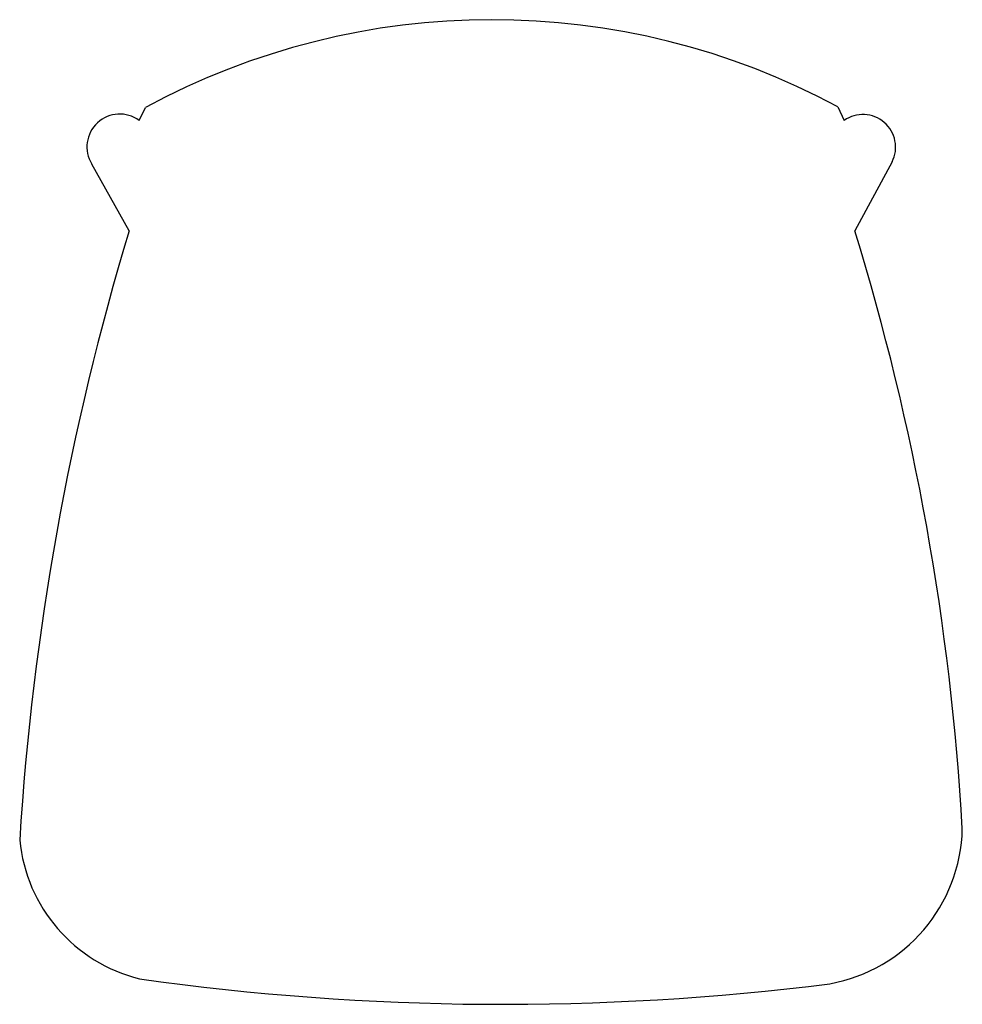
# Model space of a CAD drawing. Units: inches. Extents: x 109963 to 110432, y 83128 to 83618.
import ezdxf

# ---------------------------------------------------------------- set-up
doc = ezdxf.new("R2010")
doc.units = ezdxf.units.IN
doc.header["$MEASUREMENT"] = 0
doc.layers.add('freecads.com', color=7, linetype='Continuous')

msp = doc.modelspace()

# ---------------------------------------------------------------- linework, layer by layer
at = {"layer": 'freecads.com'}
for p, q in [((110022.42, 83567.89), (110025.56, 83574.41)), ((110370.22, 83574.69), (110373.4, 83567.89)), ((110017.36, 83512.99), (109998.81, 83546.14)), ((110397.33, 83547.29), (110378.74, 83512.87))]:
    msp.add_line(p, q, dxfattribs=at)
for centre, radius, start, end in [((110198.15, 83255.04), 363.02, 61.7056, 118.3873), ((110012.72, 83554.73), 16.35, 53.5954, 211.7052), ((110382.78, 83554.59), 16.27, 333.3747, 125.2025), ((111295.72, 83126.96), 1335.38, 163.1972, 176.45036), ((109183.79, 83144.33), 1250.49, 3.25579, 17.14078), ((110352.04, 83217.06), 80.24, 280.2456, 358.7789), ((110041.67, 83217.35), 79.14, 185.5908, 256.0196), ((110203.59, 84425.92), 1298.06, 261.98265, 277.20133)]:
    msp.add_arc(centre, radius, start, end, dxfattribs=at)

doc.saveas('drawing.dxf')
